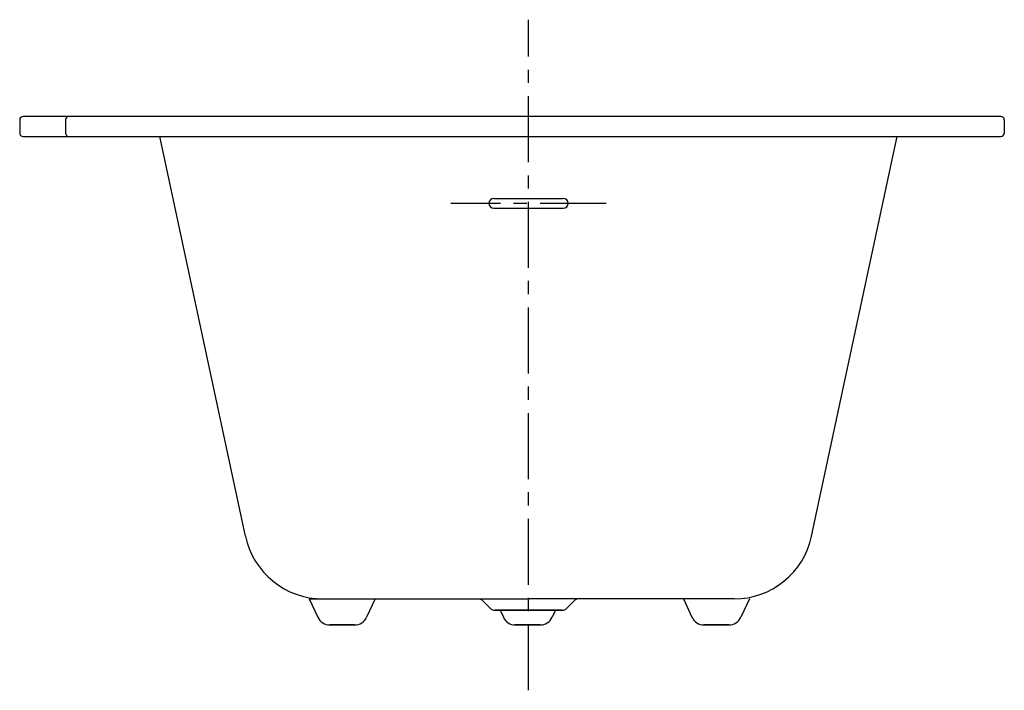
# Model space of a CAD drawing. Units: inches. Extents: x 0.5 to 37.8, y -1.3 to 24.1.
import ezdxf

# ---------------------------------------------------------------- set-up
doc = ezdxf.new("R2010")
doc.units = ezdxf.units.IN
doc.header["$MEASUREMENT"] = 0
doc.linetypes.add('CENTERX2', pattern=[4, 2.5, -0.5, 0.5, -0.5])

msp = doc.modelspace()

# ---------------------------------------------------------------- linework, layer by layer
at = {"linetype": 'CENTERX2'}
for p, q in [((19.78, -1.321), (19.78, 24.073)), ((22.715, 17.119), (16.846, 17.119))]:
    msp.add_line(p, q, dxfattribs=at)
for p, q in [((0.53, 20.281), (0.53, 19.781)), ((2.267, 20.281), (2.267, 19.781)), ((37.78, 20.281), (37.78, 19.781)), ((18.468, 17.305), (21.093, 17.305)), ((18.468, 16.933), (21.093, 16.933))]:
    msp.add_line(p, q)
at = {"linetype": 'Continuous'}
for p, q in [((37.65, 20.406), (0.655, 20.406)), ((0.655, 19.656), (37.65, 19.656))]:
    msp.add_line(p, q, dxfattribs=at)
at = {"ltscale": 0.1}
for p, q in [((9.07, 4.513), (5.834, 19.656)), ((30.491, 4.513), (33.727, 19.656)), ((11.481, 2.14), (19.81, 2.14)), ((11.483, 2.14), (11.81, 1.444)), ((13.982, 2.14), (13.655, 1.444)), ((18.332, 1.786), (18.062, 2.056)), ((18.332, 1.786), (18.062, 2.056)), ((27.557, 2.14), (19.78, 2.14)), ((21.229, 1.786), (21.499, 2.056)), ((25.638, 2.14), (25.965, 1.444)), ((28.137, 2.14), (27.81, 1.444)), ((21.052, 1.713), (18.509, 1.713)), ((18.509, 1.713), (21.052, 1.713)), ((18.702, 1.713), (18.829, 1.444)), ((18.702, 1.713), (18.829, 1.444)), ((20.799, 1.713), (20.673, 1.444)), ((20.799, 1.713), (20.673, 1.444)), ((12.263, 1.156), (13.202, 1.156)), ((12.263, 1.156), (13.202, 1.156)), ((13.202, 1.156), (12.263, 1.156)), ((20.22, 1.156), (19.281, 1.156)), ((19.281, 1.156), (20.22, 1.156)), ((27.357, 1.156), (26.418, 1.156)), ((26.418, 1.156), (27.357, 1.156)), ((27.357, 1.156), (26.418, 1.156))]:
    msp.add_line(p, q, dxfattribs=at)
for centre, radius, start, end in [((0.655, 20.281), 0.125, 90, 180), ((2.392, 20.281), 0.125, 90, 180), ((37.655, 20.281), 0.125, 0, 90), ((0.655, 19.781), 0.125, 180, 270), ((2.392, 19.781), 0.125, 180, 270), ((37.655, 19.781), 0.125, 270, 0), ((18.468, 17.119), 0.186, 90, 270), ((21.093, 17.119), 0.186, 270, 90)]:
    msp.add_arc(centre, radius, start, end)
for centre, radius, start, end in [((12.004, 5.14), 3, 192.0632, 270), ((27.557, 5.14), 3, 270, 347.9368), ((17.709, 1.703), 0.5, 45, 60.943), ((21.852, 1.703), 0.5, 119.057, 135), ((18.509, 1.963), 0.25, 225, 270), ((18.509, 1.963), 0.25, 225, 270), ((21.052, 1.963), 0.25, 270, 315), ((21.052, 1.963), 0.25, 270, 315), ((12.263, 1.656), 0.5, 205.1628, 270), ((13.202, 1.656), 0.5, 270, 334.8372), ((19.281, 1.656), 0.5, 205.1628, 270), ((19.281, 1.656), 0.5, 205.1628, 270), ((20.22, 1.656), 0.5, 270, 334.8372), ((20.22, 1.656), 0.5, 270, 334.8372), ((26.418, 1.656), 0.5, 205.1628, 270), ((27.357, 1.656), 0.5, 270, 334.8372)]:
    msp.add_arc(centre, radius, start, end, dxfattribs=at)

doc.saveas('drawing.dxf')
